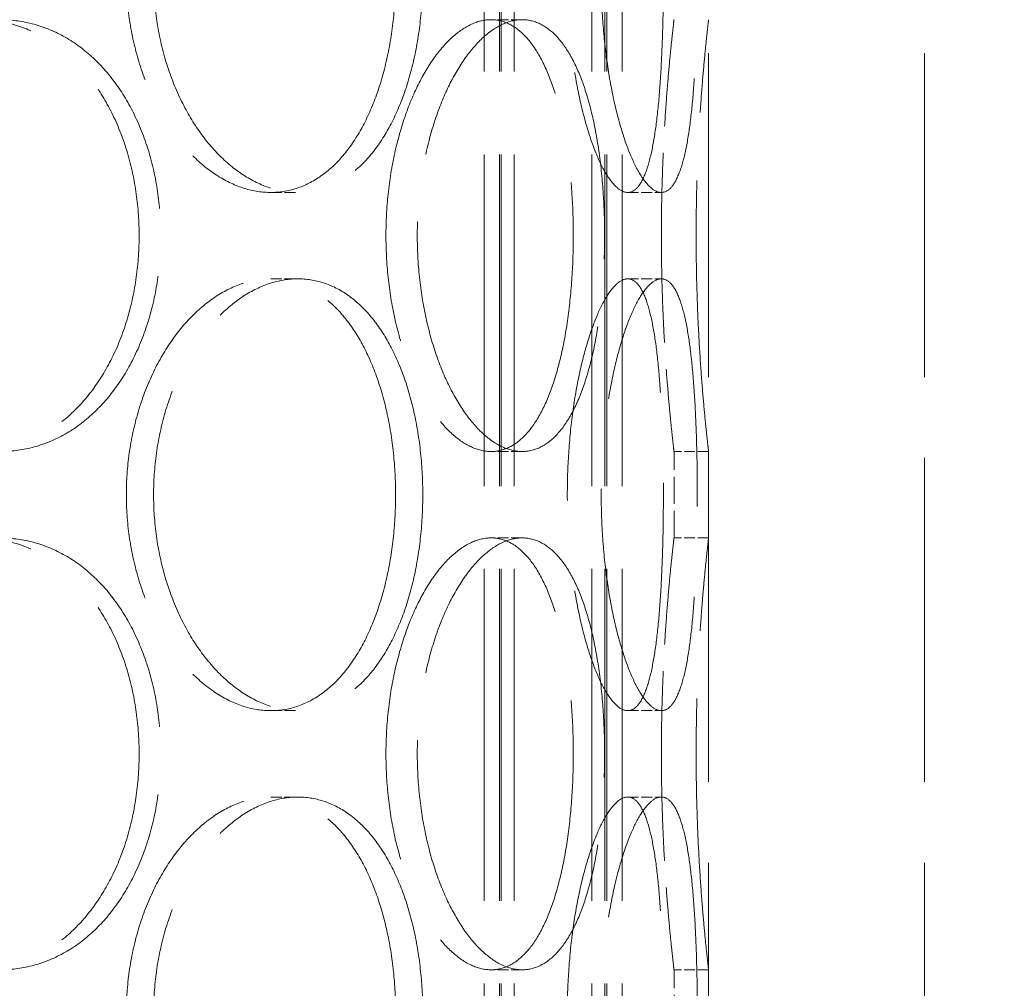
# Model space of a CAD drawing. Units: millimetres. Extents: x 200 to 11680, y -1096 to 8200.
# Drawn here: x 3314 to 3428, y 6373 to 6485 of the extents above; entities that cross this region are included whole.
import ezdxf

# ---------------------------------------------------------------- set-up
doc = ezdxf.new("R2010")
doc.units = ezdxf.units.MM
doc.header["$LTSCALE"] = 20
doc.linetypes.add('DASHED_SPACE', pattern=[0.2067, 0.1654, -0.0413])
doc.layers.add('Dimension (ISO)', color=3, linetype='Continuous', lineweight=9)
doc.layers.add('Hidden (ISO)', color=7, linetype='DASHED_SPACE', lineweight=9, true_color=0x0080c0)
doc.styles.add('Note Text (ISO)', font='tahoma.ttf')
doc.dimstyles.new('Default (ISO)', dxfattribs={"dimscale": 20, "dimtxt": 3.5, "dimasz": 3.5, "dimexe": 1.5, "dimexo": 0, "dimgap": 1, "dimtad": 1, "dimrnd": 1e-08, "dimtxsty": 'Note Text (ISO)', "dimcen": 0.09, "dimdle": 10, "dimclrd": 256, "dimclre": 256, "dimclrt": 256, "dimazin": 2, "dimtfac": 1.001486, "dimtmove": 0, "dimatfit": 3, "dimfxl": 1, "dimtolj": 1, "dimlwd": -1, "dimlwe": -1, "dimarcsym": 0})

# ---------------------------------------------------------------- blocks, each defined once
blk = doc.blocks.new('*D43')
at = {"layer": 'Defpoints', "color": 0, "transparency": 16777216}
for p in [(3594.58, 7707.28), (3160.88, 5167.28), (3757.09, 5167.28)]:
    blk.add_point(p, dxfattribs=at)
at = {"layer": 'Dimension (ISO)', "transparency": 16777216}
for p, q in [((3594.58, 7707.28), (3787.09, 7707.28)), ((3757.09, 7637.28), (3757.09, 5237.28))]:
    blk.add_line(p, q, dxfattribs=at)
for points in [[(3745.42, 7637.28), (3768.76, 7637.28), (3757.09, 7707.28)], [(3745.42, 5237.28), (3768.76, 5237.28), (3757.09, 5167.28)]]:
    blk.add_solid(points, dxfattribs=at)
at = {"layer": 'Dimension (ISO)', "transparency": 16777216, "insert": (3664.18, 6336.68), "char_height": 70, "attachment_point": 1, "rotation": 90, "style": 'Note Text (ISO)'}
blk.add_mtext('\\A1;2540', dxfattribs=at)

msp = doc.modelspace()

# ---------------------------------------------------------------- linework, layer by layer
at = {"layer": 'Hidden (ISO)', "ltscale": 11.611031}
for p, q in [((3367.6046, 6287.2814), (3367.6046, 7295.2814)), ((3369.4046, 6287.2814), (3369.4046, 7295.2814)), ((3369.6046, 6287.2814), (3369.6046, 7295.2814)), ((3371.1046, 6287.2814), (3371.1046, 7295.2814)), ((3380.1046, 6287.2814), (3380.1046, 7295.2814)), ((3381.6046, 6287.2814), (3381.6046, 7295.2814)), ((3381.8046, 6287.2814), (3381.8046, 7295.2814)), ((3383.6046, 6287.2814), (3383.6046, 7295.2814))]:
    msp.add_line(p, q, dxfattribs=at)
at = {"layer": 'Hidden (ISO)', "ltscale": 11.338897}
for p, q in [((3393.6046, 6303.2814), (3393.6046, 7053.2814)), ((3418.6046, 6303.2814), (3418.6046, 7053.2814))]:
    msp.add_line(p, q, dxfattribs=at)
at = {"layer": 'Hidden (ISO)', "ltscale": 0.380839}
for p, q in [((3372.0159, 6485.2814), (3368.412, 6485.2814)), ((3342.9166, 6465.2814), (3346.0439, 6465.2814)), ((3384.2392, 6465.2814), (3388.1389, 6465.2814)), ((3342.9166, 6455.2814), (3346.0439, 6455.2814)), ((3384.2392, 6455.2814), (3388.1389, 6455.2814)), ((3372.0159, 6435.2814), (3368.412, 6435.2814)), ((3393.6046, 6435.2814), (3389.6046, 6435.2814)), ((3372.0159, 6425.2814), (3368.412, 6425.2814)), ((3393.6046, 6425.2814), (3389.6046, 6425.2814)), ((3342.9166, 6405.2814), (3346.0439, 6405.2814)), ((3384.2392, 6405.2814), (3388.1389, 6405.2814)), ((3342.9166, 6395.2814), (3346.0439, 6395.2814)), ((3384.2392, 6395.2814), (3388.1389, 6395.2814)), ((3372.0159, 6375.2814), (3368.412, 6375.2814)), ((3393.6046, 6375.2814), (3389.6046, 6375.2814))]:
    msp.add_line(p, q, dxfattribs=at)
at = {"layer": 'Hidden (ISO)', "ltscale": 0.952248}
for p, q in [((3389.6046, 6425.2814), (3389.6046, 6435.2814)), ((3393.6046, 6425.2814), (3393.6046, 6435.2814)), ((3389.6046, 6365.2814), (3389.6046, 6375.2814)), ((3393.6046, 6365.2814), (3393.6046, 6375.2814))]:
    msp.add_line(p, q, dxfattribs=at)
at = {"layer": 'Hidden (ISO)', "ltscale": 12.676424}
for points in [[(3357.3582, 6490.2814), (3357.3582, 6491.8525), (3357.2784, 6493.4767), (3356.9406, 6496.7069), (3356.6827, 6498.3128), (3355.9954, 6501.3921), (3355.5653, 6502.868), (3354.5608, 6505.597), (3353.9862, 6506.85), (3352.747, 6509.0681), (3352.0401, 6510.109), (3350.478, 6511.9443), (3349.6227, 6512.7387), (3347.8106, 6514.0148), (3346.8521, 6514.4975), (3344.895, 6515.1309), (3343.8961, 6515.2814), (3341.937, 6515.2814), (3340.9104, 6515.1309), (3338.8397, 6514.4975), (3337.7956, 6514.0148), (3335.7678, 6512.7387), (3334.7827, 6511.9443), (3332.9418, 6510.109), (3332.0862, 6509.0681), (3330.5596, 6506.85), (3329.8361, 6505.597), (3328.5521, 6502.868), (3327.9916, 6501.3921), (3327.0877, 6498.3128), (3326.7436, 6496.7069), (3326.2915, 6493.4767), (3326.1837, 6491.8525), (3326.1837, 6488.7103), (3326.2915, 6487.086), (3326.7436, 6483.8559), (3327.0877, 6482.25), (3327.9916, 6479.1707), (3328.5521, 6477.6948), (3329.8361, 6474.9658), (3330.5596, 6473.7127), (3332.0862, 6471.4947), (3332.9418, 6470.4537), (3334.7827, 6468.6185), (3335.7678, 6467.8241), (3337.7956, 6466.548), (3338.8397, 6466.0652), (3340.9104, 6465.4319), (3341.937, 6465.2814), (3343.8961, 6465.2814), (3344.895, 6465.4319), (3346.8521, 6466.0652), (3347.8106, 6466.548), (3349.6227, 6467.8241), (3350.478, 6468.6185), (3352.0401, 6470.4537), (3352.747, 6471.4947), (3353.9862, 6473.7127), (3354.5608, 6474.9658), (3355.5653, 6477.6948), (3355.9954, 6479.1707), (3356.6827, 6482.25), (3356.9406, 6483.8559), (3357.2784, 6487.086), (3357.3582, 6488.7103), (3357.3582, 6490.2814)], [(3388.3737, 6490.2814), (3388.3737, 6491.8525), (3388.3576, 6493.4767), (3388.288, 6496.7069), (3388.2343, 6498.3128), (3388.0854, 6501.3921), (3387.9899, 6502.868), (3387.7558, 6505.597), (3387.617, 6506.85), (3387.3027, 6509.0681), (3387.1165, 6510.109), (3386.6831, 6511.9443), (3386.4356, 6512.7387), (3385.8848, 6514.0148), (3385.5809, 6514.4975), (3384.9329, 6515.1309), (3384.5888, 6515.2814), (3383.8896, 6515.2814), (3383.5109, 6515.1309), (3382.7213, 6514.4975), (3382.3105, 6514.0148), (3381.4909, 6512.7387), (3381.0815, 6511.9443), (3380.3004, 6510.109), (3379.9289, 6509.0681), (3379.2561, 6506.85), (3378.9317, 6505.597), (3378.349, 6502.868), (3378.091, 6501.3921), (3377.672, 6498.3128), (3377.5108, 6496.7069), (3377.2986, 6493.4767), (3377.2476, 6491.8525), (3377.2476, 6488.7103), (3377.2986, 6487.086), (3377.5108, 6483.8559), (3377.672, 6482.25), (3378.091, 6479.1707), (3378.349, 6477.6948), (3378.9317, 6474.9658), (3379.2561, 6473.7127), (3379.9289, 6471.4947), (3380.3004, 6470.4537), (3381.0815, 6468.6185), (3381.4909, 6467.8241), (3382.3105, 6466.548), (3382.7213, 6466.0652), (3383.5109, 6465.4319), (3383.8896, 6465.2814), (3384.5888, 6465.2814), (3384.9329, 6465.4319), (3385.5809, 6466.0652), (3385.8848, 6466.548), (3386.4356, 6467.8241), (3386.6831, 6468.6185), (3387.1165, 6470.4537), (3387.3027, 6471.4947), (3387.617, 6473.7127), (3387.7558, 6474.9658), (3387.9899, 6477.6948), (3388.0854, 6479.1707), (3388.2343, 6482.25), (3388.288, 6483.8559), (3388.3576, 6487.086), (3388.3737, 6488.7103), (3388.3737, 6490.2814)], [(3288.5721, 6460.2814), (3288.5721, 6458.7103), (3288.7009, 6457.086), (3289.2416, 6453.8559), (3289.6535, 6452.25), (3290.7375, 6449.1707), (3291.4106, 6447.6948), (3292.9569, 6444.9658), (3293.8301, 6443.7127), (3295.6789, 6441.4947), (3296.7178, 6440.4537), (3298.9626, 6438.6185), (3300.1683, 6437.8241), (3302.6617, 6436.548), (3303.9515, 6436.0652), (3306.5222, 6435.4319), (3307.8032, 6435.2814), (3310.2598, 6435.2814), (3311.5186, 6435.4319), (3313.9988, 6436.0652), (3315.2201, 6436.548), (3317.5417, 6437.8241), (3318.6438, 6438.6185), (3320.6663, 6440.4537), (3321.5867, 6441.4947), (3323.2062, 6443.7127), (3323.9607, 6444.9658), (3325.2841, 6447.6948), (3325.8532, 6449.1707), (3326.7645, 6452.25), (3327.1075, 6453.8559), (3327.5572, 6457.086), (3327.6637, 6458.7103), (3327.6637, 6461.8525), (3327.5572, 6463.4767), (3327.1075, 6466.7069), (3326.7645, 6468.3128), (3325.8532, 6471.3921), (3325.2841, 6472.868), (3323.9607, 6475.597), (3323.2062, 6476.85), (3321.5867, 6479.0681), (3320.6663, 6480.109), (3318.6438, 6481.9443), (3317.5417, 6482.7387), (3315.2201, 6484.0148), (3313.9988, 6484.4975), (3311.5186, 6485.1309), (3310.2598, 6485.2814), (3307.8032, 6485.2814), (3306.5222, 6485.1309), (3303.9515, 6484.4975), (3302.6617, 6484.0148), (3300.1683, 6482.7387), (3298.9626, 6481.9443), (3296.7178, 6480.109), (3295.6789, 6479.0681), (3293.8301, 6476.85), (3292.9569, 6475.597), (3291.4106, 6472.868), (3290.7375, 6471.3921), (3289.6535, 6468.3128), (3289.2416, 6466.7069), (3288.7009, 6463.4767), (3288.5721, 6461.8525), (3288.5721, 6460.2814)], [(3356.2447, 6460.2814), (3356.2447, 6458.7103), (3356.3261, 6457.086), (3356.6668, 6453.8559), (3356.9259, 6452.25), (3357.6044, 6449.1707), (3358.0242, 6447.6948), (3358.9815, 6444.9658), (3359.519, 6443.7127), (3360.647, 6441.4947), (3361.2763, 6440.4537), (3362.621, 6438.6185), (3363.3362, 6437.8241), (3364.7965, 6436.548), (3365.5426, 6436.0652), (3367.0096, 6435.4319), (3367.7303, 6435.2814), (3369.0936, 6435.2814), (3369.7824, 6435.4319), (3371.1185, 6436.0652), (3371.7659, 6436.548), (3372.9777, 6437.8241), (3373.5433, 6438.6185), (3374.5667, 6440.4537), (3375.0247, 6441.4947), (3375.8214, 6443.7127), (3376.1873, 6444.9658), (3376.8225, 6447.6948), (3377.0921, 6449.1707), (3377.521, 6452.25), (3377.6808, 6453.8559), (3377.8897, 6457.086), (3377.9389, 6458.7103), (3377.9389, 6461.8525), (3377.8897, 6463.4767), (3377.6808, 6466.7069), (3377.521, 6468.3128), (3377.0921, 6471.3921), (3376.8225, 6472.868), (3376.1873, 6475.597), (3375.8214, 6476.85), (3375.0247, 6479.0681), (3374.5667, 6480.109), (3373.5433, 6481.9443), (3372.9777, 6482.7387), (3371.7659, 6484.0148), (3371.1185, 6484.4975), (3369.7824, 6485.1309), (3369.0936, 6485.2814), (3367.7303, 6485.2814), (3367.0096, 6485.1309), (3365.5426, 6484.4975), (3364.7965, 6484.0148), (3363.3362, 6482.7387), (3362.621, 6481.9443), (3361.2763, 6480.109), (3360.647, 6479.0681), (3359.519, 6476.85), (3358.9815, 6475.597), (3358.0242, 6472.868), (3357.6044, 6471.3921), (3356.9259, 6468.3128), (3356.6668, 6466.7069), (3356.3261, 6463.4767), (3356.2447, 6461.8525), (3356.2447, 6460.2814)], [(3357.3582, 6430.2814), (3357.3582, 6431.8525), (3357.2784, 6433.4767), (3356.9406, 6436.7069), (3356.6827, 6438.3128), (3355.9954, 6441.3921), (3355.5653, 6442.868), (3354.5608, 6445.597), (3353.9862, 6446.85), (3352.747, 6449.0681), (3352.0401, 6450.109), (3350.478, 6451.9443), (3349.6227, 6452.7387), (3347.8106, 6454.0148), (3346.8521, 6454.4975), (3344.895, 6455.1309), (3343.8961, 6455.2814), (3341.937, 6455.2814), (3340.9104, 6455.1309), (3338.8397, 6454.4975), (3337.7956, 6454.0148), (3335.7678, 6452.7387), (3334.7827, 6451.9443), (3332.9418, 6450.109), (3332.0862, 6449.0681), (3330.5596, 6446.85), (3329.8361, 6445.597), (3328.5521, 6442.868), (3327.9916, 6441.3921), (3327.0877, 6438.3128), (3326.7436, 6436.7069), (3326.2915, 6433.4767), (3326.1837, 6431.8525), (3326.1837, 6428.7103), (3326.2915, 6427.086), (3326.7436, 6423.8559), (3327.0877, 6422.25), (3327.9916, 6419.1707), (3328.5521, 6417.6948), (3329.8361, 6414.9658), (3330.5596, 6413.7127), (3332.0862, 6411.4947), (3332.9418, 6410.4537), (3334.7827, 6408.6185), (3335.7678, 6407.8241), (3337.7956, 6406.548), (3338.8397, 6406.0652), (3340.9104, 6405.4319), (3341.937, 6405.2814), (3343.8961, 6405.2814), (3344.895, 6405.4319), (3346.8521, 6406.0652), (3347.8106, 6406.548), (3349.6227, 6407.8241), (3350.478, 6408.6185), (3352.0401, 6410.4537), (3352.747, 6411.4947), (3353.9862, 6413.7127), (3354.5608, 6414.9658), (3355.5653, 6417.6948), (3355.9954, 6419.1707), (3356.6827, 6422.25), (3356.9406, 6423.8559), (3357.2784, 6427.086), (3357.3582, 6428.7103), (3357.3582, 6430.2814)], [(3388.3737, 6430.2814), (3388.3737, 6431.8525), (3388.3576, 6433.4767), (3388.288, 6436.7069), (3388.2343, 6438.3128), (3388.0854, 6441.3921), (3387.9899, 6442.868), (3387.7558, 6445.597), (3387.617, 6446.85), (3387.3027, 6449.0681), (3387.1165, 6450.109), (3386.6831, 6451.9443), (3386.4356, 6452.7387), (3385.8848, 6454.0148), (3385.5809, 6454.4975), (3384.9329, 6455.1309), (3384.5888, 6455.2814), (3383.8896, 6455.2814), (3383.5109, 6455.1309), (3382.7213, 6454.4975), (3382.3105, 6454.0148), (3381.4909, 6452.7387), (3381.0815, 6451.9443), (3380.3004, 6450.109), (3379.9289, 6449.0681), (3379.2561, 6446.85), (3378.9317, 6445.597), (3378.349, 6442.868), (3378.091, 6441.3921), (3377.672, 6438.3128), (3377.5108, 6436.7069), (3377.2986, 6433.4767), (3377.2476, 6431.8525), (3377.2476, 6428.7103), (3377.2986, 6427.086), (3377.5108, 6423.8559), (3377.672, 6422.25), (3378.091, 6419.1707), (3378.349, 6417.6948), (3378.9317, 6414.9658), (3379.2561, 6413.7127), (3379.9289, 6411.4947), (3380.3004, 6410.4537), (3381.0815, 6408.6185), (3381.4909, 6407.8241), (3382.3105, 6406.548), (3382.7213, 6406.0652), (3383.5109, 6405.4319), (3383.8896, 6405.2814), (3384.5888, 6405.2814), (3384.9329, 6405.4319), (3385.5809, 6406.0652), (3385.8848, 6406.548), (3386.4356, 6407.8241), (3386.6831, 6408.6185), (3387.1165, 6410.4537), (3387.3027, 6411.4947), (3387.617, 6413.7127), (3387.7558, 6414.9658), (3387.9899, 6417.6948), (3388.0854, 6419.1707), (3388.2343, 6422.25), (3388.288, 6423.8559), (3388.3576, 6427.086), (3388.3737, 6428.7103), (3388.3737, 6430.2814)], [(3288.5721, 6400.2814), (3288.5721, 6398.7103), (3288.7009, 6397.086), (3289.2416, 6393.8559), (3289.6535, 6392.25), (3290.7375, 6389.1707), (3291.4106, 6387.6948), (3292.9569, 6384.9658), (3293.8301, 6383.7127), (3295.6789, 6381.4947), (3296.7178, 6380.4537), (3298.9626, 6378.6185), (3300.1683, 6377.8241), (3302.6617, 6376.548), (3303.9515, 6376.0652), (3306.5222, 6375.4319), (3307.8032, 6375.2814), (3310.2598, 6375.2814), (3311.5186, 6375.4319), (3313.9988, 6376.0652), (3315.2201, 6376.548), (3317.5417, 6377.8241), (3318.6438, 6378.6185), (3320.6663, 6380.4537), (3321.5867, 6381.4947), (3323.2062, 6383.7127), (3323.9607, 6384.9658), (3325.2841, 6387.6948), (3325.8532, 6389.1707), (3326.7645, 6392.25), (3327.1075, 6393.8559), (3327.5572, 6397.086), (3327.6637, 6398.7103), (3327.6637, 6401.8525), (3327.5572, 6403.4767), (3327.1075, 6406.7069), (3326.7645, 6408.3128), (3325.8532, 6411.3921), (3325.2841, 6412.868), (3323.9607, 6415.597), (3323.2062, 6416.85), (3321.5867, 6419.0681), (3320.6663, 6420.109), (3318.6438, 6421.9443), (3317.5417, 6422.7387), (3315.2201, 6424.0148), (3313.9988, 6424.4975), (3311.5186, 6425.1309), (3310.2598, 6425.2814), (3307.8032, 6425.2814), (3306.5222, 6425.1309), (3303.9515, 6424.4975), (3302.6617, 6424.0148), (3300.1683, 6422.7387), (3298.9626, 6421.9443), (3296.7178, 6420.109), (3295.6789, 6419.0681), (3293.8301, 6416.85), (3292.9569, 6415.597), (3291.4106, 6412.868), (3290.7375, 6411.3921), (3289.6535, 6408.3128), (3289.2416, 6406.7069), (3288.7009, 6403.4767), (3288.5721, 6401.8525), (3288.5721, 6400.2814)], [(3356.2447, 6400.2814), (3356.2447, 6398.7103), (3356.3261, 6397.086), (3356.6668, 6393.8559), (3356.9259, 6392.25), (3357.6044, 6389.1707), (3358.0242, 6387.6948), (3358.9815, 6384.9658), (3359.519, 6383.7127), (3360.647, 6381.4947), (3361.2763, 6380.4537), (3362.621, 6378.6185), (3363.3362, 6377.8241), (3364.7965, 6376.548), (3365.5426, 6376.0652), (3367.0096, 6375.4319), (3367.7303, 6375.2814), (3369.0936, 6375.2814), (3369.7824, 6375.4319), (3371.1185, 6376.0652), (3371.7659, 6376.548), (3372.9777, 6377.8241), (3373.5433, 6378.6185), (3374.5667, 6380.4537), (3375.0247, 6381.4947), (3375.8214, 6383.7127), (3376.1873, 6384.9658), (3376.8225, 6387.6948), (3377.0921, 6389.1707), (3377.521, 6392.25), (3377.6808, 6393.8559), (3377.8897, 6397.086), (3377.9389, 6398.7103), (3377.9389, 6401.8525), (3377.8897, 6403.4767), (3377.6808, 6406.7069), (3377.521, 6408.3128), (3377.0921, 6411.3921), (3376.8225, 6412.868), (3376.1873, 6415.597), (3375.8214, 6416.85), (3375.0247, 6419.0681), (3374.5667, 6420.109), (3373.5433, 6421.9443), (3372.9777, 6422.7387), (3371.7659, 6424.0148), (3371.1185, 6424.4975), (3369.7824, 6425.1309), (3369.0936, 6425.2814), (3367.7303, 6425.2814), (3367.0096, 6425.1309), (3365.5426, 6424.4975), (3364.7965, 6424.0148), (3363.3362, 6422.7387), (3362.621, 6421.9443), (3361.2763, 6420.109), (3360.647, 6419.0681), (3359.519, 6416.85), (3358.9815, 6415.597), (3358.0242, 6412.868), (3357.6044, 6411.3921), (3356.9259, 6408.3128), (3356.6668, 6406.7069), (3356.3261, 6403.4767), (3356.2447, 6401.8525), (3356.2447, 6400.2814)], [(3357.3582, 6370.2814), (3357.3582, 6371.8525), (3357.2784, 6373.4767), (3356.9406, 6376.7069), (3356.6827, 6378.3128), (3355.9954, 6381.3921), (3355.5653, 6382.868), (3354.5608, 6385.597), (3353.9862, 6386.85), (3352.747, 6389.0681), (3352.0401, 6390.109), (3350.478, 6391.9443), (3349.6227, 6392.7387), (3347.8106, 6394.0148), (3346.8521, 6394.4975), (3344.895, 6395.1309), (3343.8961, 6395.2814), (3341.937, 6395.2814), (3340.9104, 6395.1309), (3338.8397, 6394.4975), (3337.7956, 6394.0148), (3335.7678, 6392.7387), (3334.7827, 6391.9443), (3332.9418, 6390.109), (3332.0862, 6389.0681), (3330.5596, 6386.85), (3329.8361, 6385.597), (3328.5521, 6382.868), (3327.9916, 6381.3921), (3327.0877, 6378.3128), (3326.7436, 6376.7069), (3326.2915, 6373.4767), (3326.1837, 6371.8525), (3326.1837, 6368.7103), (3326.2915, 6367.086), (3326.7436, 6363.8559), (3327.0877, 6362.25), (3327.9916, 6359.1707), (3328.5521, 6357.6948), (3329.8361, 6354.9658), (3330.5596, 6353.7127), (3332.0862, 6351.4947), (3332.9418, 6350.4537), (3334.7827, 6348.6185), (3335.7678, 6347.8241), (3337.7956, 6346.548), (3338.8397, 6346.0652), (3340.9104, 6345.4319), (3341.937, 6345.2814), (3343.8961, 6345.2814), (3344.895, 6345.4319), (3346.8521, 6346.0652), (3347.8106, 6346.548), (3349.6227, 6347.8241), (3350.478, 6348.6185), (3352.0401, 6350.4537), (3352.747, 6351.4947), (3353.9862, 6353.7127), (3354.5608, 6354.9658), (3355.5653, 6357.6948), (3355.9954, 6359.1707), (3356.6827, 6362.25), (3356.9406, 6363.8559), (3357.2784, 6367.086), (3357.3582, 6368.7103), (3357.3582, 6370.2814)], [(3388.3737, 6370.2814), (3388.3737, 6371.8525), (3388.3576, 6373.4767), (3388.288, 6376.7069), (3388.2343, 6378.3128), (3388.0854, 6381.3921), (3387.9899, 6382.868), (3387.7558, 6385.597), (3387.617, 6386.85), (3387.3027, 6389.0681), (3387.1165, 6390.109), (3386.6831, 6391.9443), (3386.4356, 6392.7387), (3385.8848, 6394.0148), (3385.5809, 6394.4975), (3384.9329, 6395.1309), (3384.5888, 6395.2814), (3383.8896, 6395.2814), (3383.5109, 6395.1309), (3382.7213, 6394.4975), (3382.3105, 6394.0148), (3381.4909, 6392.7387), (3381.0815, 6391.9443), (3380.3004, 6390.109), (3379.9289, 6389.0681), (3379.2561, 6386.85), (3378.9317, 6385.597), (3378.349, 6382.868), (3378.091, 6381.3921), (3377.672, 6378.3128), (3377.5108, 6376.7069), (3377.2986, 6373.4767), (3377.2476, 6371.8525), (3377.2476, 6368.7103), (3377.2986, 6367.086), (3377.5108, 6363.8559), (3377.672, 6362.25), (3378.091, 6359.1707), (3378.349, 6357.6948), (3378.9317, 6354.9658), (3379.2561, 6353.7127), (3379.9289, 6351.4947), (3380.3004, 6350.4537), (3381.0815, 6348.6185), (3381.4909, 6347.8241), (3382.3105, 6346.548), (3382.7213, 6346.0652), (3383.5109, 6345.4319), (3383.8896, 6345.2814), (3384.5888, 6345.2814), (3384.9329, 6345.4319), (3385.5809, 6346.0652), (3385.8848, 6346.548), (3386.4356, 6347.8241), (3386.6831, 6348.6185), (3387.1165, 6350.4537), (3387.3027, 6351.4947), (3387.617, 6353.7127), (3387.7558, 6354.9658), (3387.9899, 6357.6948), (3388.0854, 6359.1707), (3388.2343, 6362.25), (3388.288, 6363.8559), (3388.3576, 6367.086), (3388.3737, 6368.7103), (3388.3737, 6370.2814)]]:
    msp.add_open_spline(points, degree=3, knots=[0, 0, 0, 0, 0.47132211, 0.47132211, 0.94264423, 0.94264423, 1.41396634, 1.41396634, 1.88528846, 1.88528846, 2.35660757, 2.35660757, 2.82792669, 2.82792669, 3.29924581, 3.29924581, 3.77056492, 3.77056492, 4.24188404, 4.24188404, 4.71320315, 4.71320315, 5.18452227, 5.18452227, 5.65584139, 5.65584139, 6.1271635, 6.1271635, 6.59848561, 6.59848561, 7.06980773, 7.06980773, 7.54112984, 7.54112984, 8.01245196, 8.01245196, 8.48377407, 8.48377407, 8.95509619, 8.95509619, 9.4264183, 9.4264183, 9.89773742, 9.89773742, 10.36905653, 10.36905653, 10.84037565, 10.84037565, 11.31169477, 11.31169477, 11.78301388, 11.78301388, 12.254333, 12.254333, 12.72565211, 12.72565211, 13.19697123, 13.19697123, 13.66829334, 13.66829334, 14.13961546, 14.13961546, 14.61093757, 14.61093757, 15.08225969, 15.08225969, 15.08225969, 15.08225969], dxfattribs=at)
at = {"layer": 'Hidden (ISO)', "ltscale": 12.676026}
for points in [[(3360.5067, 6490.2814), (3360.5067, 6488.7104), (3360.4266, 6487.0861), (3360.0878, 6483.856), (3359.8291, 6482.2501), (3359.1398, 6479.1708), (3358.7085, 6477.6949), (3357.7014, 6474.9658), (3357.1254, 6473.7128), (3355.8835, 6471.4947), (3355.1752, 6470.4537), (3353.6105, 6468.6184), (3352.754, 6467.824), (3350.9399, 6466.5479), (3349.9807, 6466.0652), (3348.0225, 6465.4319), (3347.0234, 6465.2814), (3345.0644, 6465.2814), (3344.0381, 6465.4319), (3341.9684, 6466.0652), (3340.9251, 6466.5479), (3338.8993, 6467.824), (3337.9154, 6468.6184), (3336.077, 6470.4537), (3335.2228, 6471.4947), (3333.6987, 6473.7128), (3332.9766, 6474.9658), (3331.6952, 6477.6949), (3331.1359, 6479.1708), (3330.234, 6482.2501), (3329.8907, 6483.856), (3329.4398, 6487.0861), (3329.3322, 6488.7104), (3329.3322, 6491.8524), (3329.4398, 6493.4766), (3329.8907, 6496.7067), (3330.234, 6498.3126), (3331.1359, 6501.392), (3331.6952, 6502.8679), (3332.9766, 6505.5969), (3333.6987, 6506.85), (3335.2228, 6509.0681), (3336.077, 6510.1091), (3337.9154, 6511.9443), (3338.8993, 6512.7387), (3340.9251, 6514.0148), (3341.9684, 6514.4976), (3344.0381, 6515.1309), (3345.0644, 6515.2814), (3347.0234, 6515.2814), (3348.0225, 6515.1309), (3349.9807, 6514.4976), (3350.9399, 6514.0148), (3352.754, 6512.7387), (3353.6105, 6511.9443), (3355.1752, 6510.1091), (3355.8835, 6509.0681), (3357.1254, 6506.85), (3357.7014, 6505.5969), (3358.7085, 6502.8679), (3359.1398, 6501.392), (3359.8291, 6498.3126), (3360.0878, 6496.7067), (3360.4266, 6493.4766), (3360.5067, 6491.8524), (3360.5067, 6490.2814)], [(3392.2998, 6490.2814), (3392.2998, 6488.7104), (3392.2834, 6487.0861), (3392.2124, 6483.856), (3392.1578, 6482.2501), (3392.0064, 6479.1708), (3391.9093, 6477.6949), (3391.672, 6474.9658), (3391.5315, 6473.7128), (3391.2138, 6471.4947), (3391.026, 6470.4537), (3390.5893, 6468.6184), (3390.3404, 6467.824), (3389.7871, 6466.5479), (3389.4822, 6466.0652), (3388.8329, 6465.4319), (3388.4885, 6465.2814), (3387.7893, 6465.2814), (3387.4109, 6465.4319), (3386.6227, 6466.0652), (3386.2128, 6466.5479), (3385.3957, 6467.824), (3384.9878, 6468.6184), (3384.2099, 6470.4537), (3383.8401, 6471.4947), (3383.1706, 6473.7128), (3382.8478, 6474.9658), (3382.2684, 6477.6949), (3382.0119, 6479.1708), (3381.5954, 6482.2501), (3381.4352, 6483.856), (3381.2243, 6487.0861), (3381.1737, 6488.7104), (3381.1737, 6491.8524), (3381.2243, 6493.4766), (3381.4352, 6496.7067), (3381.5954, 6498.3126), (3382.0119, 6501.392), (3382.2684, 6502.8679), (3382.8478, 6505.5969), (3383.1706, 6506.85), (3383.8401, 6509.0681), (3384.2099, 6510.1091), (3384.9878, 6511.9443), (3385.3957, 6512.7387), (3386.2128, 6514.0148), (3386.6227, 6514.4976), (3387.4109, 6515.1309), (3387.7893, 6515.2814), (3388.4885, 6515.2814), (3388.8329, 6515.1309), (3389.4822, 6514.4976), (3389.7871, 6514.0148), (3390.3404, 6512.7387), (3390.5893, 6511.9443), (3391.026, 6510.1091), (3391.2138, 6509.0681), (3391.5315, 6506.85), (3391.672, 6505.5969), (3391.9093, 6502.8679), (3392.0064, 6501.392), (3392.1578, 6498.3126), (3392.2124, 6496.7067), (3392.2834, 6493.4766), (3392.2998, 6491.8524), (3392.2998, 6490.2814)], [(3360.5067, 6430.2814), (3360.5067, 6428.7104), (3360.4266, 6427.0861), (3360.0878, 6423.856), (3359.8291, 6422.2501), (3359.1398, 6419.1708), (3358.7085, 6417.6949), (3357.7014, 6414.9658), (3357.1254, 6413.7128), (3355.8835, 6411.4947), (3355.1752, 6410.4537), (3353.6105, 6408.6184), (3352.754, 6407.824), (3350.9399, 6406.5479), (3349.9807, 6406.0652), (3348.0225, 6405.4319), (3347.0234, 6405.2814), (3345.0644, 6405.2814), (3344.0381, 6405.4319), (3341.9684, 6406.0652), (3340.9251, 6406.5479), (3338.8993, 6407.824), (3337.9154, 6408.6184), (3336.077, 6410.4537), (3335.2228, 6411.4947), (3333.6987, 6413.7128), (3332.9766, 6414.9658), (3331.6952, 6417.6949), (3331.1359, 6419.1708), (3330.234, 6422.2501), (3329.8907, 6423.856), (3329.4398, 6427.0861), (3329.3322, 6428.7104), (3329.3322, 6431.8524), (3329.4398, 6433.4766), (3329.8907, 6436.7067), (3330.234, 6438.3126), (3331.1359, 6441.392), (3331.6952, 6442.8679), (3332.9766, 6445.5969), (3333.6987, 6446.85), (3335.2228, 6449.0681), (3336.077, 6450.1091), (3337.9154, 6451.9443), (3338.8993, 6452.7387), (3340.9251, 6454.0148), (3341.9684, 6454.4976), (3344.0381, 6455.1309), (3345.0644, 6455.2814), (3347.0234, 6455.2814), (3348.0225, 6455.1309), (3349.9807, 6454.4976), (3350.9399, 6454.0148), (3352.754, 6452.7387), (3353.6105, 6451.9443), (3355.1752, 6450.1091), (3355.8835, 6449.0681), (3357.1254, 6446.85), (3357.7014, 6445.5969), (3358.7085, 6442.8679), (3359.1398, 6441.392), (3359.8291, 6438.3126), (3360.0878, 6436.7067), (3360.4266, 6433.4766), (3360.5067, 6431.8524), (3360.5067, 6430.2814)], [(3392.2998, 6430.2814), (3392.2998, 6428.7104), (3392.2834, 6427.0861), (3392.2124, 6423.856), (3392.1578, 6422.2501), (3392.0064, 6419.1708), (3391.9093, 6417.6949), (3391.672, 6414.9658), (3391.5315, 6413.7128), (3391.2138, 6411.4947), (3391.026, 6410.4537), (3390.5893, 6408.6184), (3390.3404, 6407.824), (3389.7871, 6406.5479), (3389.4822, 6406.0652), (3388.8329, 6405.4319), (3388.4885, 6405.2814), (3387.7893, 6405.2814), (3387.4109, 6405.4319), (3386.6227, 6406.0652), (3386.2128, 6406.5479), (3385.3957, 6407.824), (3384.9878, 6408.6184), (3384.2099, 6410.4537), (3383.8401, 6411.4947), (3383.1706, 6413.7128), (3382.8478, 6414.9658), (3382.2684, 6417.6949), (3382.0119, 6419.1708), (3381.5954, 6422.2501), (3381.4352, 6423.856), (3381.2243, 6427.0861), (3381.1737, 6428.7104), (3381.1737, 6431.8524), (3381.2243, 6433.4766), (3381.4352, 6436.7067), (3381.5954, 6438.3126), (3382.0119, 6441.392), (3382.2684, 6442.8679), (3382.8478, 6445.5969), (3383.1706, 6446.85), (3383.8401, 6449.0681), (3384.2099, 6450.1091), (3384.9878, 6451.9443), (3385.3957, 6452.7387), (3386.2128, 6454.0148), (3386.6227, 6454.4976), (3387.4109, 6455.1309), (3387.7893, 6455.2814), (3388.4885, 6455.2814), (3388.8329, 6455.1309), (3389.4822, 6454.4976), (3389.7871, 6454.0148), (3390.3404, 6452.7387), (3390.5893, 6451.9443), (3391.026, 6450.1091), (3391.2138, 6449.0681), (3391.5315, 6446.85), (3391.672, 6445.5969), (3391.9093, 6442.8679), (3392.0064, 6441.392), (3392.1578, 6438.3126), (3392.2124, 6436.7067), (3392.2834, 6433.4766), (3392.2998, 6431.8524), (3392.2998, 6430.2814)], [(3360.5067, 6370.2814), (3360.5067, 6368.7104), (3360.4266, 6367.0861), (3360.0878, 6363.856), (3359.8291, 6362.2501), (3359.1398, 6359.1708), (3358.7085, 6357.6949), (3357.7014, 6354.9658), (3357.1254, 6353.7128), (3355.8835, 6351.4947), (3355.1752, 6350.4537), (3353.6105, 6348.6184), (3352.754, 6347.824), (3350.9399, 6346.5479), (3349.9807, 6346.0652), (3348.0225, 6345.4319), (3347.0234, 6345.2814), (3345.0644, 6345.2814), (3344.0381, 6345.4319), (3341.9684, 6346.0652), (3340.9251, 6346.5479), (3338.8993, 6347.824), (3337.9154, 6348.6184), (3336.077, 6350.4537), (3335.2228, 6351.4947), (3333.6987, 6353.7128), (3332.9766, 6354.9658), (3331.6952, 6357.6949), (3331.1359, 6359.1708), (3330.234, 6362.2501), (3329.8907, 6363.856), (3329.4398, 6367.0861), (3329.3322, 6368.7104), (3329.3322, 6371.8524), (3329.4398, 6373.4766), (3329.8907, 6376.7067), (3330.234, 6378.3126), (3331.1359, 6381.392), (3331.6952, 6382.8679), (3332.9766, 6385.5969), (3333.6987, 6386.85), (3335.2228, 6389.0681), (3336.077, 6390.1091), (3337.9154, 6391.9443), (3338.8993, 6392.7387), (3340.9251, 6394.0148), (3341.9684, 6394.4976), (3344.0381, 6395.1309), (3345.0644, 6395.2814), (3347.0234, 6395.2814), (3348.0225, 6395.1309), (3349.9807, 6394.4976), (3350.9399, 6394.0148), (3352.754, 6392.7387), (3353.6105, 6391.9443), (3355.1752, 6390.1091), (3355.8835, 6389.0681), (3357.1254, 6386.85), (3357.7014, 6385.5969), (3358.7085, 6382.8679), (3359.1398, 6381.392), (3359.8291, 6378.3126), (3360.0878, 6376.7067), (3360.4266, 6373.4766), (3360.5067, 6371.8524), (3360.5067, 6370.2814)], [(3392.2998, 6370.2814), (3392.2998, 6368.7104), (3392.2834, 6367.0861), (3392.2124, 6363.856), (3392.1578, 6362.2501), (3392.0064, 6359.1708), (3391.9093, 6357.6949), (3391.672, 6354.9658), (3391.5315, 6353.7128), (3391.2138, 6351.4947), (3391.026, 6350.4537), (3390.5893, 6348.6184), (3390.3404, 6347.824), (3389.7871, 6346.5479), (3389.4822, 6346.0652), (3388.8329, 6345.4319), (3388.4885, 6345.2814), (3387.7893, 6345.2814), (3387.4109, 6345.4319), (3386.6227, 6346.0652), (3386.2128, 6346.5479), (3385.3957, 6347.824), (3384.9878, 6348.6184), (3384.2099, 6350.4537), (3383.8401, 6351.4947), (3383.1706, 6353.7128), (3382.8478, 6354.9658), (3382.2684, 6357.6949), (3382.0119, 6359.1708), (3381.5954, 6362.2501), (3381.4352, 6363.856), (3381.2243, 6367.0861), (3381.1737, 6368.7104), (3381.1737, 6371.8524), (3381.2243, 6373.4766), (3381.4352, 6376.7067), (3381.5954, 6378.3126), (3382.0119, 6381.392), (3382.2684, 6382.8679), (3382.8478, 6385.5969), (3383.1706, 6386.85), (3383.8401, 6389.0681), (3384.2099, 6390.1091), (3384.9878, 6391.9443), (3385.3957, 6392.7387), (3386.2128, 6394.0148), (3386.6227, 6394.4976), (3387.4109, 6395.1309), (3387.7893, 6395.2814), (3388.4885, 6395.2814), (3388.8329, 6395.1309), (3389.4822, 6394.4976), (3389.7871, 6394.0148), (3390.3404, 6392.7387), (3390.5893, 6391.9443), (3391.026, 6390.1091), (3391.2138, 6389.0681), (3391.5315, 6386.85), (3391.672, 6385.5969), (3391.9093, 6382.8679), (3392.0064, 6381.392), (3392.1578, 6378.3126), (3392.2124, 6376.7067), (3392.2834, 6373.4766), (3392.2998, 6371.8524), (3392.2998, 6370.2814)]]:
    msp.add_open_spline(points, degree=3, knots=[0, 0, 0, 0, 0.47130509, 0.47130509, 0.94261018, 0.94261018, 1.41391528, 1.41391528, 1.88522037, 1.88522037, 2.35652268, 2.35652268, 2.82782499, 2.82782499, 3.29912729, 3.29912729, 3.7704296, 3.7704296, 4.24173191, 4.24173191, 4.71303422, 4.71303422, 5.18433653, 5.18433653, 5.65563884, 5.65563884, 6.12694393, 6.12694393, 6.59824902, 6.59824902, 7.06955412, 7.06955412, 7.54085921, 7.54085921, 8.0121643, 8.0121643, 8.48346939, 8.48346939, 8.95477448, 8.95477448, 9.42607957, 9.42607957, 9.89738188, 9.89738188, 10.36868419, 10.36868419, 10.8399865, 10.8399865, 11.31128881, 11.31128881, 11.78259112, 11.78259112, 12.25389343, 12.25389343, 12.72519574, 12.72519574, 13.19649805, 13.19649805, 13.66780314, 13.66780314, 14.13910823, 14.13910823, 14.61041332, 14.61041332, 15.08171841, 15.08171841, 15.08171841, 15.08171841], dxfattribs=at)
at = {"layer": 'Hidden (ISO)', "ltscale": 9.50702}
for points, knots in [([(3311.5254, 6485.2814), (3312.7537, 6485.2814), (3314.0127, 6485.1309), (3316.4936, 6484.4976), (3317.7156, 6484.0148), (3320.0388, 6482.7387), (3321.1419, 6481.9443), (3323.1664, 6480.1091), (3324.0879, 6479.0681), (3325.7096, 6476.85), (3326.4652, 6475.5969), (3327.7907, 6472.8679), (3328.3607, 6471.392), (3329.2737, 6468.3126), (3329.6173, 6466.7067), (3330.0678, 6463.4766), (3330.1745, 6461.8524), (3330.1745, 6458.7104), (3330.0678, 6457.0861), (3329.6173, 6453.856), (3329.2737, 6452.2501), (3328.3607, 6449.1708), (3327.7907, 6447.6949), (3326.4652, 6444.9658), (3325.7096, 6443.7128), (3324.0879, 6441.4947), (3323.1664, 6440.4537), (3321.1419, 6438.6184), (3320.0388, 6437.824), (3317.7156, 6436.5479), (3316.4936, 6436.0652), (3314.0127, 6435.4319), (3312.7537, 6435.2814), (3311.5254, 6435.2814)], [3.7704296, 3.7704296, 3.7704296, 3.7704296, 4.24173191, 4.24173191, 4.71303422, 4.71303422, 5.18433653, 5.18433653, 5.65563884, 5.65563884, 6.12694393, 6.12694393, 6.59824902, 6.59824902, 7.06955412, 7.06955412, 7.54085921, 7.54085921, 8.0121643, 8.0121643, 8.48346939, 8.48346939, 8.95477448, 8.95477448, 9.42607957, 9.42607957, 9.89738188, 9.89738188, 10.36868419, 10.36868419, 10.8399865, 10.8399865, 11.31128881, 11.31128881, 11.31128881, 11.31128881]), ([(3372.0159, 6435.2814), (3371.3342, 6435.2814), (3370.6138, 6435.4319), (3369.1481, 6436.0652), (3368.4028, 6436.5479), (3366.9448, 6437.824), (3366.231, 6438.6184), (3364.8892, 6440.4537), (3364.2615, 6441.4947), (3363.1365, 6443.7128), (3362.6006, 6444.9658), (3361.6463, 6447.6949), (3361.2279, 6449.1708), (3360.5517, 6452.2501), (3360.2935, 6453.856), (3359.9541, 6457.0861), (3359.873, 6458.7104), (3359.873, 6460.2814), (3359.873, 6461.8524), (3359.9541, 6463.4766), (3360.2935, 6466.7067), (3360.5517, 6468.3126), (3361.2279, 6471.392), (3361.6463, 6472.8679), (3362.6006, 6475.5969), (3363.1365, 6476.85), (3364.2615, 6479.0681), (3364.8892, 6480.1091), (3366.231, 6481.9443), (3366.9448, 6482.7387), (3368.4028, 6484.0148), (3369.1481, 6484.4976), (3370.6138, 6485.1309), (3371.3342, 6485.2814), (3372.0159, 6485.2814)], [11.31128881, 11.31128881, 11.31128881, 11.31128881, 11.78259112, 11.78259112, 12.25389343, 12.25389343, 12.72519574, 12.72519574, 13.19649805, 13.19649805, 13.66780314, 13.66780314, 14.13910823, 14.13910823, 14.61041332, 14.61041332, 15.08171841, 15.08171841, 15.08171841, 15.55302351, 15.55302351, 16.0243286, 16.0243286, 16.49563369, 16.49563369, 16.96693878, 16.96693878, 17.43824109, 17.43824109, 17.9095434, 17.9095434, 18.38084571, 18.38084571, 18.85214802, 18.85214802, 18.85214802, 18.85214802]), ([(3372.0159, 6485.2814), (3372.6975, 6485.2814), (3373.3865, 6485.1309), (3374.7238, 6484.4976), (3375.3721, 6484.0148), (3376.5862, 6482.7387), (3377.1532, 6481.9443), (3378.1796, 6480.1091), (3378.6392, 6479.0681), (3379.439, 6476.85), (3379.8065, 6475.5969), (3380.4447, 6472.8679), (3380.7156, 6471.392), (3381.1468, 6468.3126), (3381.3075, 6466.7067), (3381.5177, 6463.4766), (3381.5672, 6461.8524), (3381.5672, 6458.7104), (3381.5177, 6457.0861), (3381.3075, 6453.856), (3381.1468, 6452.2501), (3380.7156, 6449.1708), (3380.4447, 6447.6949), (3379.8065, 6444.9658), (3379.439, 6443.7128), (3378.6392, 6441.4947), (3378.1796, 6440.4537), (3377.1532, 6438.6184), (3376.5862, 6437.824), (3375.3721, 6436.5479), (3374.7238, 6436.0652), (3373.3865, 6435.4319), (3372.6975, 6435.2814), (3372.0159, 6435.2814)], [3.7704296, 3.7704296, 3.7704296, 3.7704296, 4.24173191, 4.24173191, 4.71303422, 4.71303422, 5.18433653, 5.18433653, 5.65563884, 5.65563884, 6.12694393, 6.12694393, 6.59824902, 6.59824902, 7.06955412, 7.06955412, 7.54085921, 7.54085921, 8.0121643, 8.0121643, 8.48346939, 8.48346939, 8.95477448, 8.95477448, 9.42607957, 9.42607957, 9.89738188, 9.89738188, 10.36868419, 10.36868419, 10.8399865, 10.8399865, 11.31128881, 11.31128881, 11.31128881, 11.31128881]), ([(3393.6046, 6435.2814), (3393.6046, 6435.2814), (3393.5872, 6435.4319), (3393.5159, 6436.0652), (3393.4621, 6436.5479), (3393.3268, 6437.824), (3393.2453, 6438.6184), (3393.0703, 6440.4537), (3392.9769, 6441.4947), (3392.7965, 6443.7128), (3392.703, 6444.9658), (3392.5276, 6447.6949), (3392.4458, 6449.1708), (3392.3098, 6452.2501), (3392.2557, 6453.856), (3392.184, 6457.0861), (3392.1664, 6458.7104), (3392.1664, 6460.2814), (3392.1664, 6461.8524), (3392.184, 6463.4766), (3392.2557, 6466.7067), (3392.3098, 6468.3126), (3392.4458, 6471.392), (3392.5276, 6472.8679), (3392.703, 6475.5969), (3392.7965, 6476.85), (3392.9769, 6479.0681), (3393.0703, 6480.1091), (3393.2453, 6481.9443), (3393.3268, 6482.7387), (3393.4621, 6484.0148), (3393.5159, 6484.4976), (3393.5872, 6485.1309), (3393.6046, 6485.2814), (3393.6046, 6485.2814)], [11.31128881, 11.31128881, 11.31128881, 11.31128881, 11.78259112, 11.78259112, 12.25389343, 12.25389343, 12.72519574, 12.72519574, 13.19649805, 13.19649805, 13.66780314, 13.66780314, 14.13910823, 14.13910823, 14.61041332, 14.61041332, 15.08171841, 15.08171841, 15.08171841, 15.55302351, 15.55302351, 16.0243286, 16.0243286, 16.49563369, 16.49563369, 16.96693878, 16.96693878, 17.43824109, 17.43824109, 17.9095434, 17.9095434, 18.38084571, 18.38084571, 18.85214802, 18.85214802, 18.85214802, 18.85214802]), ([(3311.5254, 6425.2814), (3312.7537, 6425.2814), (3314.0127, 6425.1309), (3316.4936, 6424.4976), (3317.7156, 6424.0148), (3320.0388, 6422.7387), (3321.1419, 6421.9443), (3323.1664, 6420.1091), (3324.0879, 6419.0681), (3325.7096, 6416.85), (3326.4652, 6415.5969), (3327.7907, 6412.8679), (3328.3607, 6411.392), (3329.2737, 6408.3126), (3329.6173, 6406.7067), (3330.0678, 6403.4766), (3330.1745, 6401.8524), (3330.1745, 6398.7104), (3330.0678, 6397.0861), (3329.6173, 6393.856), (3329.2737, 6392.2501), (3328.3607, 6389.1708), (3327.7907, 6387.6949), (3326.4652, 6384.9658), (3325.7096, 6383.7128), (3324.0879, 6381.4947), (3323.1664, 6380.4537), (3321.1419, 6378.6184), (3320.0388, 6377.824), (3317.7156, 6376.5479), (3316.4936, 6376.0652), (3314.0127, 6375.4319), (3312.7537, 6375.2814), (3311.5254, 6375.2814)], [3.7704296, 3.7704296, 3.7704296, 3.7704296, 4.24173191, 4.24173191, 4.71303422, 4.71303422, 5.18433653, 5.18433653, 5.65563884, 5.65563884, 6.12694393, 6.12694393, 6.59824902, 6.59824902, 7.06955412, 7.06955412, 7.54085921, 7.54085921, 8.0121643, 8.0121643, 8.48346939, 8.48346939, 8.95477448, 8.95477448, 9.42607957, 9.42607957, 9.89738188, 9.89738188, 10.36868419, 10.36868419, 10.8399865, 10.8399865, 11.31128881, 11.31128881, 11.31128881, 11.31128881]), ([(3372.0159, 6375.2814), (3371.3342, 6375.2814), (3370.6138, 6375.4319), (3369.1481, 6376.0652), (3368.4028, 6376.5479), (3366.9448, 6377.824), (3366.231, 6378.6184), (3364.8892, 6380.4537), (3364.2615, 6381.4947), (3363.1365, 6383.7128), (3362.6006, 6384.9658), (3361.6463, 6387.6949), (3361.2279, 6389.1708), (3360.5517, 6392.2501), (3360.2935, 6393.856), (3359.9541, 6397.0861), (3359.873, 6398.7104), (3359.873, 6400.2814), (3359.873, 6401.8524), (3359.9541, 6403.4766), (3360.2935, 6406.7067), (3360.5517, 6408.3126), (3361.2279, 6411.392), (3361.6463, 6412.8679), (3362.6006, 6415.5969), (3363.1365, 6416.85), (3364.2615, 6419.0681), (3364.8892, 6420.1091), (3366.231, 6421.9443), (3366.9448, 6422.7387), (3368.4028, 6424.0148), (3369.1481, 6424.4976), (3370.6138, 6425.1309), (3371.3342, 6425.2814), (3372.0159, 6425.2814)], [11.31128881, 11.31128881, 11.31128881, 11.31128881, 11.78259112, 11.78259112, 12.25389343, 12.25389343, 12.72519574, 12.72519574, 13.19649805, 13.19649805, 13.66780314, 13.66780314, 14.13910823, 14.13910823, 14.61041332, 14.61041332, 15.08171841, 15.08171841, 15.08171841, 15.55302351, 15.55302351, 16.0243286, 16.0243286, 16.49563369, 16.49563369, 16.96693878, 16.96693878, 17.43824109, 17.43824109, 17.9095434, 17.9095434, 18.38084571, 18.38084571, 18.85214802, 18.85214802, 18.85214802, 18.85214802]), ([(3372.0159, 6425.2814), (3372.6975, 6425.2814), (3373.3865, 6425.1309), (3374.7238, 6424.4976), (3375.3721, 6424.0148), (3376.5862, 6422.7387), (3377.1532, 6421.9443), (3378.1796, 6420.1091), (3378.6392, 6419.0681), (3379.439, 6416.85), (3379.8065, 6415.5969), (3380.4447, 6412.8679), (3380.7156, 6411.392), (3381.1468, 6408.3126), (3381.3075, 6406.7067), (3381.5177, 6403.4766), (3381.5672, 6401.8524), (3381.5672, 6398.7104), (3381.5177, 6397.0861), (3381.3075, 6393.856), (3381.1468, 6392.2501), (3380.7156, 6389.1708), (3380.4447, 6387.6949), (3379.8065, 6384.9658), (3379.439, 6383.7128), (3378.6392, 6381.4947), (3378.1796, 6380.4537), (3377.1532, 6378.6184), (3376.5862, 6377.824), (3375.3721, 6376.5479), (3374.7238, 6376.0652), (3373.3865, 6375.4319), (3372.6975, 6375.2814), (3372.0159, 6375.2814)], [3.7704296, 3.7704296, 3.7704296, 3.7704296, 4.24173191, 4.24173191, 4.71303422, 4.71303422, 5.18433653, 5.18433653, 5.65563884, 5.65563884, 6.12694393, 6.12694393, 6.59824902, 6.59824902, 7.06955412, 7.06955412, 7.54085921, 7.54085921, 8.0121643, 8.0121643, 8.48346939, 8.48346939, 8.95477448, 8.95477448, 9.42607957, 9.42607957, 9.89738188, 9.89738188, 10.36868419, 10.36868419, 10.8399865, 10.8399865, 11.31128881, 11.31128881, 11.31128881, 11.31128881]), ([(3393.6046, 6375.2814), (3393.6046, 6375.2814), (3393.5872, 6375.4319), (3393.5159, 6376.0652), (3393.4621, 6376.5479), (3393.3268, 6377.824), (3393.2453, 6378.6184), (3393.0703, 6380.4537), (3392.9769, 6381.4947), (3392.7965, 6383.7128), (3392.703, 6384.9658), (3392.5276, 6387.6949), (3392.4458, 6389.1708), (3392.3098, 6392.2501), (3392.2557, 6393.856), (3392.184, 6397.0861), (3392.1664, 6398.7104), (3392.1664, 6400.2814), (3392.1664, 6401.8524), (3392.184, 6403.4766), (3392.2557, 6406.7067), (3392.3098, 6408.3126), (3392.4458, 6411.392), (3392.5276, 6412.8679), (3392.703, 6415.5969), (3392.7965, 6416.85), (3392.9769, 6419.0681), (3393.0703, 6420.1091), (3393.2453, 6421.9443), (3393.3268, 6422.7387), (3393.4621, 6424.0148), (3393.5159, 6424.4976), (3393.5872, 6425.1309), (3393.6046, 6425.2814), (3393.6046, 6425.2814)], [11.31128881, 11.31128881, 11.31128881, 11.31128881, 11.78259112, 11.78259112, 12.25389343, 12.25389343, 12.72519574, 12.72519574, 13.19649805, 13.19649805, 13.66780314, 13.66780314, 14.13910823, 14.13910823, 14.61041332, 14.61041332, 15.08171841, 15.08171841, 15.08171841, 15.55302351, 15.55302351, 16.0243286, 16.0243286, 16.49563369, 16.49563369, 16.96693878, 16.96693878, 17.43824109, 17.43824109, 17.9095434, 17.9095434, 18.38084571, 18.38084571, 18.85214802, 18.85214802, 18.85214802, 18.85214802])]:
    msp.add_open_spline(points, degree=3, knots=knots, dxfattribs=at)
at = {"layer": 'Hidden (ISO)', "ltscale": 3.742939}
for points, knots in [([(3389.6046, 6485.2814), (3389.6046, 6485.2814), (3389.5869, 6485.1309), (3389.5143, 6484.4975), (3389.4594, 6484.0148), (3389.3216, 6482.7387), (3389.2386, 6481.9443), (3389.0603, 6480.109), (3388.9652, 6479.0681), (3388.7813, 6476.85), (3388.6861, 6475.597), (3388.5074, 6472.868), (3388.424, 6471.3921), (3388.2855, 6468.3128), (3388.2303, 6466.7069), (3388.1572, 6463.4767), (3388.1393, 6461.8525), (3388.1393, 6460.2814)], [11.31169477, 11.31169477, 11.31169477, 11.31169477, 11.78301388, 11.78301388, 12.254333, 12.254333, 12.72565211, 12.72565211, 13.19697123, 13.19697123, 13.66829334, 13.66829334, 14.13961546, 14.13961546, 14.61093757, 14.61093757, 15.08225969, 15.08225969, 15.08225969, 15.08225969]), ([(3388.1393, 6460.2814), (3388.1393, 6458.7103), (3388.1572, 6457.086), (3388.2303, 6453.8559), (3388.2855, 6452.25), (3388.424, 6449.1707), (3388.5074, 6447.6948), (3388.6861, 6444.9658), (3388.7813, 6443.7127), (3388.9652, 6441.4947), (3389.0603, 6440.4537), (3389.2386, 6438.6185), (3389.3216, 6437.8241), (3389.4594, 6436.548), (3389.5143, 6436.0652), (3389.5869, 6435.4319), (3389.6046, 6435.2814), (3389.6046, 6435.2814)], [0, 0, 0, 0, 0.47132211, 0.47132211, 0.94264423, 0.94264423, 1.41396634, 1.41396634, 1.88528846, 1.88528846, 2.35660757, 2.35660757, 2.82792669, 2.82792669, 3.29924581, 3.29924581, 3.77056492, 3.77056492, 3.77056492, 3.77056492]), ([(3389.6046, 6425.2814), (3389.6046, 6425.2814), (3389.5869, 6425.1309), (3389.5143, 6424.4975), (3389.4594, 6424.0148), (3389.3216, 6422.7387), (3389.2386, 6421.9443), (3389.0603, 6420.109), (3388.9652, 6419.0681), (3388.7813, 6416.85), (3388.6861, 6415.597), (3388.5074, 6412.868), (3388.424, 6411.3921), (3388.2855, 6408.3128), (3388.2303, 6406.7069), (3388.1572, 6403.4767), (3388.1393, 6401.8525), (3388.1393, 6400.2814)], [11.31169477, 11.31169477, 11.31169477, 11.31169477, 11.78301388, 11.78301388, 12.254333, 12.254333, 12.72565211, 12.72565211, 13.19697123, 13.19697123, 13.66829334, 13.66829334, 14.13961546, 14.13961546, 14.61093757, 14.61093757, 15.08225969, 15.08225969, 15.08225969, 15.08225969]), ([(3388.1393, 6400.2814), (3388.1393, 6398.7103), (3388.1572, 6397.086), (3388.2303, 6393.8559), (3388.2855, 6392.25), (3388.424, 6389.1707), (3388.5074, 6387.6948), (3388.6861, 6384.9658), (3388.7813, 6383.7127), (3388.9652, 6381.4947), (3389.0603, 6380.4537), (3389.2386, 6378.6185), (3389.3216, 6377.8241), (3389.4594, 6376.548), (3389.5143, 6376.0652), (3389.5869, 6375.4319), (3389.6046, 6375.2814), (3389.6046, 6375.2814)], [0, 0, 0, 0, 0.47132211, 0.47132211, 0.94264423, 0.94264423, 1.41396634, 1.41396634, 1.88528846, 1.88528846, 2.35660757, 2.35660757, 2.82792669, 2.82792669, 3.29924581, 3.29924581, 3.77056492, 3.77056492, 3.77056492, 3.77056492])]:
    msp.add_open_spline(points, degree=3, knots=knots, dxfattribs=at)

# ---------------------------------------------------------------- dimensions: what is measured, and where the dimension line sits
at = {"layer": 'Dimension (ISO)'}
dim = msp.add_linear_dim(base=(3757.0907, 5167.2814), p1=(3594.581, 7707.2814), p2=(3160.881, 5167.2814), angle=90, dimstyle='Default (ISO)', override={"dimgap": 1, "dimdec": 2, "dimse2": 1, "dimtol": 0, "dimlim": 0, "dimtp": 0, "dimtm": 0, "dimtdec": 2, "dimtofl": 0, "dimatfit": 1}, dxfattribs=at)
dim.commit()
dim.dimension.update_dxf_attribs({"geometry": '*D43', "text_midpoint": (3757.0907, 6437.2814), "dimtype": 160})

doc.saveas('drawing.dxf')
